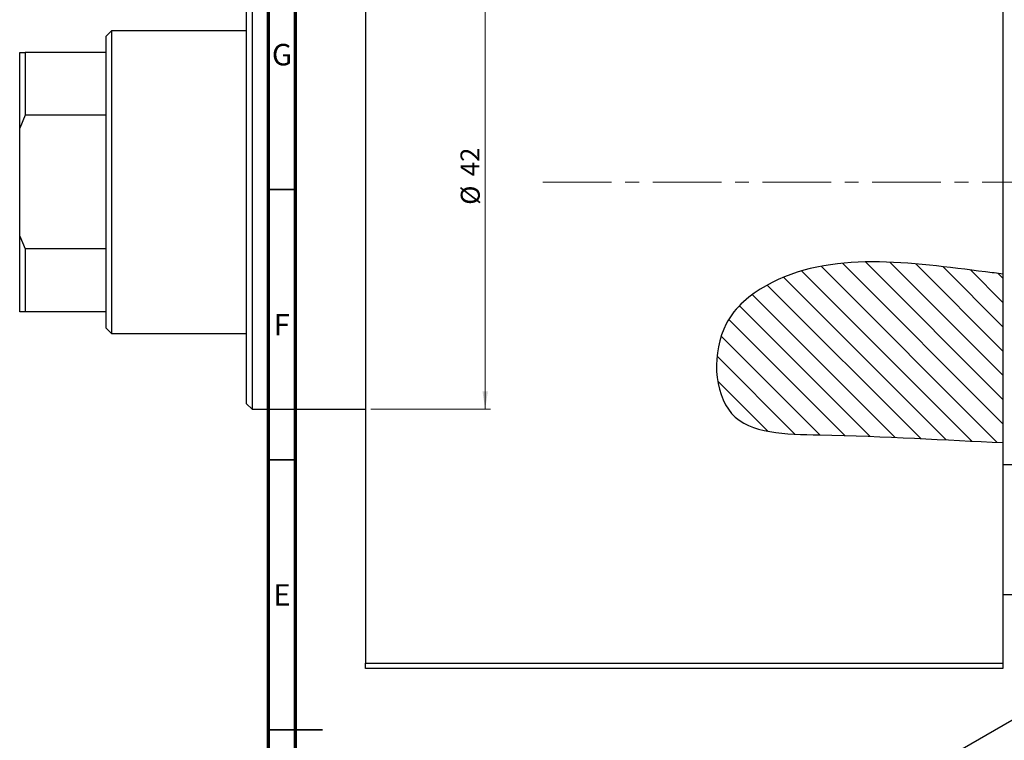
# Model space of a CAD drawing. Units: millimetres. Extents: x -31 to 637, y -65 to 422.
# Drawn here: x -31 to 151, y 208 to 341 of the extents above; entities that cross this region are included whole.
import ezdxf

# ---------------------------------------------------------------- set-up
doc = ezdxf.new("R2010")
doc.units = ezdxf.units.MM
doc.linetypes.add('CENTERX2', pattern=[20.32, 12.7, -2.54, 2.54, -2.54])
doc.styles.add('SLDTEXTSTYLE0', font='TXT', dxfattribs={"width": 0.75})
doc.dimstyles.new('SLDDIMSTYLE1', dxfattribs={"dimtxt": 3.5, "dimasz": 3.302, "dimexe": 0, "dimexo": 0.0625, "dimgap": 0.875, "dimtad": 1, "dimdec": 0, "dimlfac": 0.5, "dimrnd": 1e-09, "dimzin": 12, "dimdsep": 46, "dimtxsty": 'SLDTEXTSTYLE0', "dimsah": 1, "dimcen": 0.09, "dimadec": 0, "dimazin": 3, "dimtfac": 1, "dimtdec": 0, "dimtofl": 0, "dimtmove": 0, "dimatfit": 3, "dimfxl": 1, "dimfrac": 2, "dimtolj": 1, "dimtzin": 12, "dimarcsym": 0})

# ---------------------------------------------------------------- blocks, each defined once
blk = doc.blocks.new('_D_1')
at = {"color": 7, "linetype": 'Continuous', "lineweight": 0}
for p, q in [((33.94, 353.38), (56.1, 353.38)), ((55.1, 353.38), (55.1, 269.38)), ((33.94, 269.38), (56.1, 269.38))]:
    blk.add_line(p, q, dxfattribs=at)
at = {"color": 7, "linetype": 'Continuous', "lineweight": 18}
for points in [[(55.1, 353.38), (54.59, 350.08), (55.6, 350.08)], [(55.1, 269.38), (55.6, 272.68), (54.59, 272.68)]]:
    blk.add_solid(points, dxfattribs=at)
at = {"color": 7, "linetype": 'Continuous', "lineweight": 18, "char_height": 3.5, "attachment_point": 1, "rotation": 90, "style": 'SLDTEXTSTYLE0'}
for s, insert in [('42', (50.53, 312.47)), ('%%c', (50.58, 307.19))]:
    blk.add_mtext(s, dxfattribs=dict(at, insert=insert))

msp = doc.modelspace()

# ---------------------------------------------------------------- hatches: boundary and pattern name
at = {"linetype": 'Continuous', "lineweight": 18}
h = msp.add_hatch(dxfattribs=at)
h.set_pattern_fill('ANSI31', angle=90, style=0)
edge = h.paths.add_edge_path(flags=0)
edge.add_spline(control_points=[(150.94, 294.38), (149.87, 294.51), (135.38, 296.26), (115.08, 299.48), (96.88, 284.67), (97.59, 264.72), (123.69, 264.76), (140.29, 263.62), (150.94, 263.17)], knot_values=[0.786535, 0.786535, 0.786535, 0.786535, 0.799393, 0.959768, 1, 1.065368, 1.131377, 1.261065, 1.261065, 1.261065, 1.261065], weights=[1, 1, 1, 1, 1, 1, 1, 1, 1], degree=3, periodic=0)
edge.add_line((150.94, 263.17), (150.94, 294.38))

# ---------------------------------------------------------------- linework, layer by layer
at = {"color": 7, "linetype": 'Continuous', "lineweight": 70}
for p, q in [((15, 5), (15, 415)), ((20, 10), (20, 410))]:
    msp.add_line(p, q, dxfattribs=at)
at = {"color": 7, "linetype": 'Continuous', "lineweight": 25}
for p, q in [((32.94, 400.38), (32.94, 222.38)), ((150.94, 400.38), (150.94, 294.38)), ((10.94, 311.38), (10.94, 352.38)), ((11.94, 353.38), (11.94, 311.38)), ((-14.06, 339.38), (-15.06, 338.38)), ((10.94, 339.38), (-14.06, 339.38)), ((-14.06, 339.38), (-14.06, 283.38)), ((-15.06, 335.38), (-15.06, 338.38)), ((-31.06, 335.38), (-30.06, 335.38)), ((-31.06, 321.38), (-31.06, 335.38)), ((-30.06, 335.38), (-30.06, 323.75)), ((-15.06, 335.38), (-30.06, 335.38)), ((-15.06, 323.75), (-15.06, 335.38)), ((-30.06, 323.75), (-31.06, 321.38)), ((-15.06, 323.75), (-30.06, 323.75)), ((-15.06, 299.01), (-15.06, 323.75)), ((-31.06, 301.38), (-31.06, 321.38)), ((10.94, 270.38), (10.94, 311.38)), ((11.94, 311.38), (11.94, 269.38)), ((-31.06, 287.38), (-31.06, 301.38)), ((-31.06, 301.38), (-30.06, 299.01)), ((-30.06, 299.01), (-30.06, 287.38)), ((-15.06, 299.01), (-30.06, 299.01)), ((-15.06, 287.38), (-15.06, 299.01)), ((150.94, 294.38), (150.94, 263.17)), ((-30.06, 287.38), (-31.06, 287.38)), ((-15.06, 287.38), (-30.06, 287.38)), ((-15.06, 284.38), (-15.06, 287.38)), ((-15.06, 284.38), (-14.06, 283.38)), ((-14.06, 283.38), (10.94, 283.38)), ((10.94, 270.38), (11.94, 269.38)), ((11.94, 269.38), (32.94, 269.38)), ((150.94, 263.17), (150.94, 222.38)), ((268.94, 259.08), (150.94, 259.08)), ((150.94, 235.08), (268.94, 235.08)), ((186.05, 231.1), (114.08, 189.55)), ((32.94, 222.38), (150.94, 222.38)), ((32.94, 221.38), (32.94, 222.38)), ((150.94, 222.38), (150.94, 221.38)), ((150.94, 221.38), (32.94, 221.38))]:
    msp.add_line(p, q, dxfattribs=at)
at = {"color": 7, "linetype": 'Continuous', "lineweight": 35}
for p, q in [((20, 310), (15, 310)), ((20, 260), (15, 260)), ((15, 210), (25, 210)), ((20, 210), (15, 210))]:
    msp.add_line(p, q, dxfattribs=at)
at = {"color": 7, "linetype": 'CENTERX2', "lineweight": 18}
msp.add_line((65.79, 311.38), (345.27, 311.38), dxfattribs=at)
at = {"color": 7, "linetype": 'Continuous', "lineweight": 25}
msp.add_open_spline([(150.94, 294.38), (149.87, 294.51), (135.38, 296.26), (115.08, 299.48), (96.88, 284.67), (97.59, 264.72), (123.69, 264.76), (140.29, 263.62), (150.94, 263.17)], degree=3, knots=[0.7865347, 0.7865347, 0.7865347, 0.7865347, 0.7993927, 0.959768, 1, 1.065368, 1.1313775, 1.2610646, 1.2610646, 1.2610646, 1.2610646], dxfattribs=at)

# ---------------------------------------------------------------- texts
at = {"color": 7, "linetype": 'Continuous', "lineweight": 0, "char_height": 3.97, "attachment_point": 2, "style": 'SLDTEXTSTYLE0'}
for s, insert in [('G', (17.49, 336.97)), ('F', (17.46, 286.97)), ('E', (17.51, 236.97))]:
    msp.add_mtext(s, dxfattribs=dict(at, insert=insert))

# ---------------------------------------------------------------- dimensions: what is measured, and where the dimension line sits
at = {"color": 7, "linetype": 'Continuous', "lineweight": 18}
dim = msp.add_linear_dim(base=(55.1, 269.38), p1=(32.94, 353.38), p2=(32.94, 269.38), angle=90, text='%%c<>', dimstyle='SLDDIMSTYLE1', dxfattribs=at)
dim.commit()
dim.dimension.update_dxf_attribs({"geometry": '_D_1', "text_midpoint": (55.1, 312.42), "dimtype": 160})

doc.saveas('drawing.dxf')
